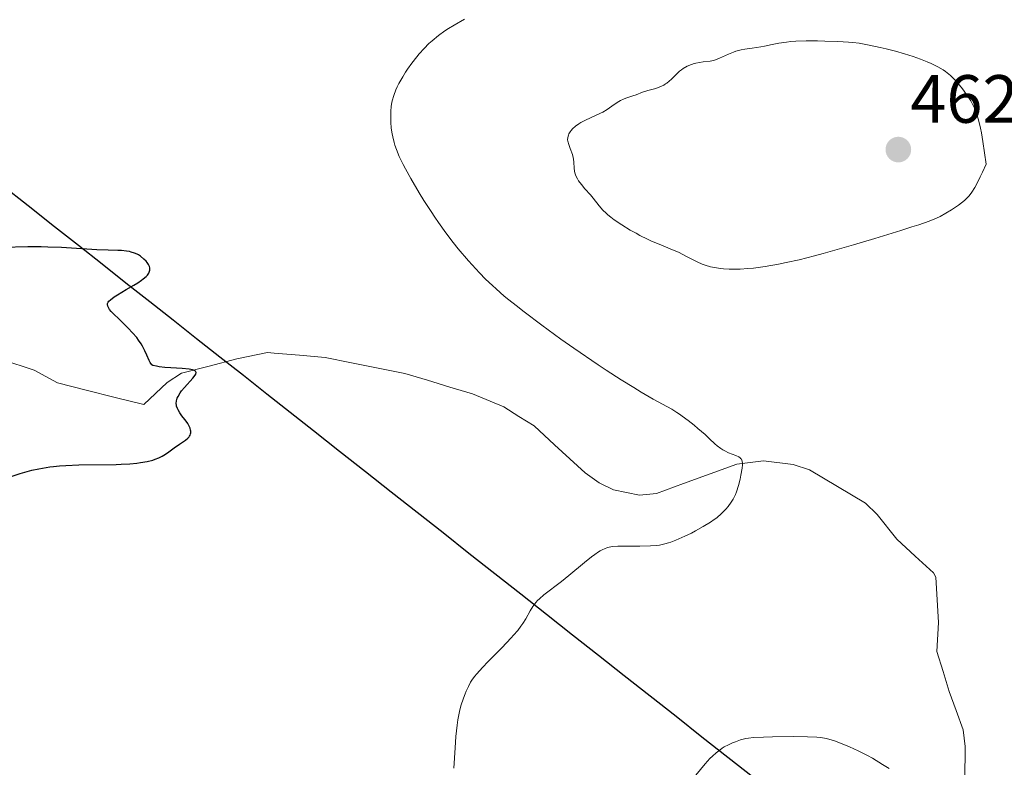
# Model space of a CAD drawing. Units: metres. Extents: x 632594 to 635259, y 4662596 to 4664915.
# Drawn here: x 634107 to 634252, y 4663595 to 4663705 of the extents above; entities that cross this region are included whole.
import ezdxf
from ezdxf.enums import TextEntityAlignment as Align

# ---------------------------------------------------------------- set-up
doc = ezdxf.new("R2010")
doc.units = ezdxf.units.M
doc.header["$MEASUREMENT"] = 0
for name, color, linetype, lineweight in [('Carátula', 7, 'Continuous', 5), ('Comunidad autónoma', 142, 'Continuous', 30), ('Corriente natural lineal', 142, 'Continuous', 13), ('Curva de nivel maestra', 36, 'Continuous', 30), ('Curva de nivel normal', 36, 'Continuous', 0), ('Municipio', 9, 'Continuous', 13), ('Municipio CxS', 142, 'Continuous', 0), ('Provincia', 19, 'Continuous', 0), ('Punto de cota en terreno', 7, 'Continuous', 0), ('Rótulo de punto de cota en terreno', 19, 'Continuous', 0)]:
    doc.layers.add(name, color=color, linetype=linetype, lineweight=lineweight)
doc.styles.add('Arial', font='txt', dxfattribs={"height": 0.2})

# ---------------------------------------------------------------- blocks, each defined once
blk = doc.blocks.new('5PATER')
at = {"layer": 'Carátula', "linetype": 'Continuous', "lineweight": 5}
h = blk.add_hatch(color=250, dxfattribs=at)
edge = h.paths.add_edge_path()
edge.add_ellipse((0, 0.01), major_axis=(-1.33, -1.34), ratio=0.999422, start_angle=0, end_angle=360)

msp = doc.modelspace()

# ---------------------------------------------------------------- linework, layer by layer
at = {"layer": 'Comunidad autónoma', "color": 142, "linetype": 'Continuous', "lineweight": 30}
msp.add_polyline3d([(634215.1984, 4663593.2411, 460.8612), (634211.3926, 4663596.2416, 460.079), (634207.5868, 4663599.2421, 459.3237), (634203.7811, 4663602.2426, 458.5153), (634199.9753, 4663605.2432, 457.6976), (634196.1695, 4663608.2437, 456.9306), (634192.3637, 4663611.2442, 456.2299), (634188.5579, 4663614.2447, 455.6416), (634184.7521, 4663617.2453, 455.1056), (634180.9463, 4663620.2458, 454.5742), (634177.1405, 4663623.2463, 454.0979), (634173.3347, 4663626.2468, 453.5588), (634169.5289, 4663629.2474, 453.0725), (634165.7232, 4663632.2479, 452.5872), (634161.9174, 4663635.2484, 452.1687), (634158.1116, 4663638.2489, 451.7413), (634154.3058, 4663641.2495, 451.3399), (634150.5, 4663644.25, 450.9824), (634147.0586, 4663646.9629, 450.8176), (634143.6171, 4663649.6757, 450.8094), (634140.1757, 4663652.3886, 450.6108), (634136.7343, 4663655.1014, 450.3157), (634133.2929, 4663657.8143, 450.5415), (634129.8514, 4663660.5271, 450.4291), (634126.41, 4663663.24, 450.2593), (634122.9175, 4663665.995, 449.6766), (634119.425, 4663668.75, 449.2273), (634115.9325, 4663671.505, 450.1118), (634112.44, 4663674.26, 450.7879), (634108.5492, 4663677.3276, 450.9293), (634104.6584, 4663680.3952, 451.031)], dxfattribs=at)
at = {"layer": 'Corriente natural lineal', "color": 142, "linetype": 'Continuous', "lineweight": 13}
msp.add_polyline3d([(634246.2451, 4663592.9151, 459.236), (634246.3001, 4663597.8401, 458.7833), (634245.9901, 4663600.3201, 458.592), (634244.9551, 4663603.1401, 458.3598), (634243.9201, 4663605.9601, 458.0841), (634243.0251, 4663608.9001, 457.7465), (634242.1301, 4663611.8401, 457.3829), (634242.3401, 4663616.0701, 457.0643), (634242.1601, 4663619.4201, 456.8038), (634241.9801, 4663622.7701, 456.4612), (634241.6501, 4663623.3701, 456.3597), (634238.9351, 4663625.8601, 456.3579), (634236.2201, 4663628.3501, 455.8777), (634233.3401, 4663631.9601, 455.764), (634231.6301, 4663633.6201, 455.4026), (634227.5051, 4663636.0801, 455.5279), (634223.3801, 4663638.5401, 455.2437), (634221.0201, 4663639.3201, 455.2063), (634216.6501, 4663639.8501, 455.2012), (634212.7401, 4663639.3701, 454.9424), (634208.8034, 4663637.9368, 454.7378), (634204.8668, 4663636.5034, 454.6055), (634200.9301, 4663635.0701, 454.4669), (634198.4301, 4663634.8301, 454.3475), (634194.5701, 4663635.5901, 454.2159), (634192.4601, 4663636.6101, 454.1142), (634190.4101, 4663638.0901, 453.9424), (634188.1701, 4663640.1601, 453.8068), (634185.9301, 4663642.2301, 453.6257), (634182.9301, 4663645.0001, 453.5372), (634180.6901, 4663646.3901, 453.4496), (634178.4501, 4663647.7801, 453.2709), (634173.8501, 4663649.7001, 452.9892), (634170.5401, 4663650.7068, 452.8122), (634167.2301, 4663651.7134, 452.5474), (634163.9201, 4663652.7201, 452.157), (634160.0068, 4663653.5001, 451.7671), (634156.0934, 4663654.2801, 451.6197), (634152.1801, 4663655.0601, 451.4243), (634148.4551, 4663655.3701, 451.2913), (634144.7301, 4663655.6801, 451.1381), (634143.7301, 4663655.7601, 451.0893), (634139.2401, 4663654.8401, 450.6102), (634135.1751, 4663653.7851, 450.0582), (634131.1101, 4663652.7301, 449.9617), (634128.9801, 4663651.3801, 449.8637), (634125.5601, 4663648.1301, 449.4389), (634121.3201, 4663649.1868, 449.3417), (634117.0801, 4663650.2434, 449.2487), (634112.8401, 4663651.3001, 448.9922), (634109.4401, 4663653.2101, 448.4396), (634104.6901, 4663654.7301, 448.044)], dxfattribs=at)
at = {"layer": 'Curva de nivel maestra', "color": 36, "linetype": 'Continuous', "lineweight": 30}
msp.add_polyline3d([(634105.91, 4663637.52, 450), (634107.35, 4663637.98, 450), (634108.04, 4663638.19, 450), (634109.08, 4663638.46, 450), (634110.11, 4663638.68, 450), (634110.64, 4663638.78, 450), (634111.72, 4663638.95, 450), (634112.29, 4663639.02, 450), (634113.16, 4663639.11, 450), (634114.08, 4663639.17, 450), (634116.01, 4663639.25, 450), (634121.5, 4663639.34, 450), (634122.23, 4663639.36, 450), (634123.49, 4663639.43, 450), (634124.51, 4663639.52, 450), (634125.08, 4663639.6, 450), (634126.05, 4663639.77, 450), (634126.86, 4663639.97, 450), (634127.23, 4663640.08, 450), (634127.75, 4663640.28, 450), (634128.25, 4663640.53, 450), (634128.5, 4663640.68, 450), (634129.01, 4663641.01, 450), (634130.03, 4663641.76, 450), (634130.78, 4663642.3, 450), (634131.67, 4663642.9, 450), (634132.02, 4663643.18, 450), (634132.2, 4663643.38, 450), (634132.28, 4663643.48, 450), (634132.36, 4663643.65, 450), (634132.42, 4663643.83, 450), (634132.44, 4663643.95, 450), (634132.44, 4663644.22, 450), (634132.42, 4663644.36, 450), (634132.34, 4663644.66, 450), (634132.25, 4663644.87, 450), (634132.01, 4663645.33, 450), (634131.76, 4663645.69, 450), (634131.57, 4663645.94, 450), (634131.15, 4663646.47, 450), (634130.84, 4663646.9, 450), (634130.58, 4663647.34, 450), (634130.48, 4663647.57, 450), (634130.37, 4663647.89, 450), (634130.34, 4663648.05, 450), (634130.31, 4663648.29, 450), (634130.34, 4663648.67, 450), (634130.46, 4663649.07, 450), (634130.58, 4663649.33, 450), (634130.9, 4663649.87, 450), (634131.09, 4663650.13, 450), (634131.51, 4663650.65, 450), (634132.74, 4663652, 450), (634133.08, 4663652.44, 450), (634133.18, 4663652.62, 450), (634133.23, 4663652.85, 450), (634133.16, 4663653.03, 450), (634133.07, 4663653.1, 450), (634132.87, 4663653.2, 450), (634132.69, 4663653.25, 450), (634132.21, 4663653.34, 450), (634131.2, 4663653.43, 450), (634129.54, 4663653.53, 450), (634128.66, 4663653.6, 450), (634127.81, 4663653.7, 450), (634127.41, 4663653.76, 450), (634126.86, 4663653.87, 450), (634126.74, 4663653.99, 450), (634126.5, 4663654.33, 450), (634126.35, 4663654.63, 450), (634126.01, 4663655.37, 450), (634125.71, 4663656.01, 450), (634125.35, 4663656.71, 450), (634125.14, 4663657.07, 450), (634124.78, 4663657.61, 450), (634124.5, 4663657.98, 450), (634123.9, 4663658.69, 450), (634123.24, 4663659.38, 450), (634121.92, 4663660.66, 450), (634121.08, 4663661.47, 450), (634120.75, 4663661.82, 450), (634120.51, 4663662.12, 450), (634120.39, 4663662.3, 450), (634120.24, 4663662.61, 450), (634120.2, 4663662.83, 450), (634120.21, 4663662.99, 450), (634120.3, 4663663.19, 450), (634120.39, 4663663.31, 450), (634120.64, 4663663.55, 450), (634121.19, 4663663.96, 450), (634121.66, 4663664.28, 450), (634122.96, 4663665.04, 450), (634124.08, 4663665.69, 450), (634124.66, 4663666.04, 450), (634125.21, 4663666.41, 450), (634125.46, 4663666.6, 450), (634125.9, 4663666.98, 450), (634126.08, 4663667.16, 450), (634126.28, 4663667.44, 450), (634126.4, 4663667.72, 450), (634126.44, 4663667.9, 450), (634126.45, 4663668.02, 450), (634126.42, 4663668.25, 450), (634126.38, 4663668.41, 450), (634126.23, 4663668.73, 450), (634126.02, 4663669.03, 450), (634125.87, 4663669.21, 450), (634125.55, 4663669.53, 450), (634125.07, 4663669.93, 450), (634124.78, 4663670.12, 450), (634124.58, 4663670.22, 450), (634124.17, 4663670.39, 450), (634123.69, 4663670.54, 450), (634123.42, 4663670.61, 450), (634122.98, 4663670.69, 450), (634122.27, 4663670.77, 450), (634121.74, 4663670.79, 450), (634120.3, 4663670.81, 450), (634118.62, 4663670.87, 450), (634113.44, 4663671.2, 450), (634111.45, 4663671.28, 450), (634110.45, 4663671.3, 450), (634108.5, 4663671.31, 450), (634104.82, 4663671.23, 450)], dxfattribs=at)
at = {"layer": 'Curva de nivel normal', "color": 36, "linetype": 'Continuous', "lineweight": 0}
for points in [[(634171.13, 4663594.69, 455), (634171.3, 4663597.66, 455), (634171.42, 4663599.35, 455), (634171.6, 4663601, 455), (634171.72, 4663601.78, 455), (634171.85, 4663602.52, 455), (634171.95, 4663602.98, 455), (634172.16, 4663603.83, 455), (634172.52, 4663604.96, 455), (634172.77, 4663605.61, 455), (634172.93, 4663606, 455), (634173.25, 4663606.68, 455), (634173.59, 4663607.32, 455), (634173.77, 4663607.6, 455), (634174.16, 4663608.15, 455), (634174.48, 4663608.54, 455), (634175.32, 4663609.46, 455), (634176.18, 4663610.34, 455), (634178.18, 4663612.38, 455), (634179.54, 4663613.82, 455), (634179.91, 4663614.22, 455), (634180.52, 4663614.93, 455), (634180.99, 4663615.54, 455), (634181.24, 4663615.92, 455), (634181.68, 4663616.64, 455), (634182.34, 4663617.82, 455), (634182.72, 4663618.42, 455), (634183.17, 4663619.01, 455), (634183.42, 4663619.3, 455), (634183.7, 4663619.58, 455), (634184.34, 4663620.14, 455), (634186.94, 4663622.12, 455), (634188.03, 4663623.01, 455), (634190.31, 4663624.9, 455), (634191.36, 4663625.73, 455), (634191.83, 4663626.08, 455), (634192.39, 4663626.46, 455), (634192.65, 4663626.62, 455), (634193.01, 4663626.81, 455), (634193.25, 4663626.92, 455), (634193.71, 4663627.09, 455), (634194.18, 4663627.2, 455), (634194.51, 4663627.25, 455), (634195.24, 4663627.3, 455), (634196.22, 4663627.32, 455), (634198.44, 4663627.32, 455), (634200.03, 4663627.35, 455), (634200.94, 4663627.43, 455), (634201.36, 4663627.48, 455), (634202.14, 4663627.64, 455), (634202.66, 4663627.78, 455), (634203.01, 4663627.9, 455), (634203.73, 4663628.17, 455), (634205.09, 4663628.77, 455), (634206.03, 4663629.23, 455), (634206.65, 4663629.55, 455), (634207.78, 4663630.18, 455), (634208.83, 4663630.82, 455), (634209.41, 4663631.23, 455), (634209.77, 4663631.5, 455), (634210.45, 4663632.09, 455), (634211.11, 4663632.76, 455), (634211.43, 4663633.13, 455), (634211.89, 4663633.76, 455), (634212.17, 4663634.24, 455), (634212.31, 4663634.49, 455), (634212.5, 4663634.89, 455), (634212.67, 4663635.32, 455), (634212.97, 4663636.23, 455), (634213.2, 4663637.15, 455), (634213.32, 4663637.74, 455), (634213.48, 4663638.77, 455), (634213.53, 4663639.29, 455), (634213.53, 4663639.51, 455), (634213.5, 4663639.78, 455), (634213.43, 4663639.99, 455), (634213.38, 4663640.09, 455), (634213.28, 4663640.22, 455), (634213.2, 4663640.29, 455), (634212.99, 4663640.43, 455), (634212.58, 4663640.63, 455), (634211.51, 4663641.05, 455), (634210.93, 4663641.32, 455), (634210.65, 4663641.48, 455), (634210.37, 4663641.65, 455), (634209.84, 4663642.06, 455), (634209.48, 4663642.37, 455), (634208.71, 4663643.09, 455), (634208.04, 4663643.72, 455), (634207, 4663644.63, 455), (634206.43, 4663645.1, 455), (634205.56, 4663645.79, 455), (634204.7, 4663646.43, 455), (634204.29, 4663646.72, 455), (634203.9, 4663646.97, 455), (634203.15, 4663647.43, 455), (634200.43, 4663648.93, 455), (634198.64, 4663649.97, 455), (634197.56, 4663650.62, 455), (634195.7, 4663651.78, 455), (634193.52, 4663653.19, 455), (634192.31, 4663653.99, 455), (634188.74, 4663656.43, 455), (634186.86, 4663657.76, 455), (634184.07, 4663659.79, 455), (634181.45, 4663661.75, 455), (634180.27, 4663662.67, 455), (634179.2, 4663663.54, 455), (634178.54, 4663664.09, 455), (634177.34, 4663665.13, 455), (634176.79, 4663665.62, 455), (634175.79, 4663666.57, 455), (634174.89, 4663667.48, 455), (634174.33, 4663668.07, 455), (634173.27, 4663669.24, 455), (634171.76, 4663671.04, 455), (634171.02, 4663671.96, 455), (634169.94, 4663673.4, 455), (634168.86, 4663674.9, 455), (634168.32, 4663675.69, 455), (634167.78, 4663676.49, 455), (634166.72, 4663678.14, 455), (634166.04, 4663679.24, 455), (634164.79, 4663681.36, 455), (634164, 4663682.8, 455), (634163.66, 4663683.44, 455), (634163.1, 4663684.61, 455), (634162.68, 4663685.64, 455), (634162.46, 4663686.27, 455), (634162.34, 4663686.68, 455), (634162.14, 4663687.47, 455), (634162.05, 4663687.91, 455), (634161.93, 4663688.78, 455), (634161.86, 4663689.64, 455), (634161.84, 4663690.2, 455), (634161.86, 4663691.27, 455), (634161.92, 4663691.95, 455), (634161.97, 4663692.29, 455), (634162.06, 4663692.79, 455), (634162.28, 4663693.57, 455), (634162.6, 4663694.4, 455), (634162.8, 4663694.85, 455), (634163.04, 4663695.32, 455), (634163.6, 4663696.31, 455), (634164.02, 4663696.99, 455), (634164.32, 4663697.44, 455), (634164.95, 4663698.33, 455), (634165.67, 4663699.27, 455), (634166.03, 4663699.7, 455), (634166.75, 4663700.49, 455), (634167.46, 4663701.19, 455), (634167.92, 4663701.61, 455), (634168.85, 4663702.37, 455), (634169.8, 4663703.06, 455), (634170.31, 4663703.4, 455), (634171.15, 4663703.91, 455), (634172.7, 4663704.78, 455)], [(634188.72, 4663684.22, 460), (634188.76, 4663683.76, 460), (634188.8, 4663682.87, 460), (634188.86, 4663682.42, 460), (634188.91, 4663682.2, 460), (634189.07, 4663681.76, 460), (634189.28, 4663681.32, 460), (634189.46, 4663681.04, 460), (634189.86, 4663680.47, 460), (634190.39, 4663679.85, 460), (634191.19, 4663678.98, 460), (634191.6, 4663678.49, 460), (634192.48, 4663677.36, 460), (634193.04, 4663676.72, 460), (634193.5, 4663676.27, 460), (634193.77, 4663676.04, 460), (634194.2, 4663675.68, 460), (634194.69, 4663675.3, 460), (634195.81, 4663674.54, 460), (634197.06, 4663673.79, 460), (634197.91, 4663673.31, 460), (634198.48, 4663673.01, 460), (634199.6, 4663672.45, 460), (634200.19, 4663672.17, 460), (634201.3, 4663671.69, 460), (634203.26, 4663670.9, 460), (634204.14, 4663670.52, 460), (634205.34, 4663669.91, 460), (634206.87, 4663669.12, 460), (634207.64, 4663668.78, 460), (634208.04, 4663668.63, 460), (634208.86, 4663668.39, 460), (634209.72, 4663668.21, 460), (634210.33, 4663668.12, 460), (634210.74, 4663668.08, 460), (634211.61, 4663668.02, 460), (634212.65, 4663668.02, 460), (634213.19, 4663668.03, 460), (634214.34, 4663668.11, 460), (634215.15, 4663668.19, 460), (634216.9, 4663668.42, 460), (634218.86, 4663668.77, 460), (634219.98, 4663669, 460), (634221.88, 4663669.43, 460), (634224.14, 4663670.01, 460), (634225.43, 4663670.36, 460), (634229.88, 4663671.62, 460), (634233.01, 4663672.55, 460), (634236.84, 4663673.73, 460), (634238.44, 4663674.24, 460), (634239.45, 4663674.57, 460), (634240.99, 4663675.11, 460), (634242.07, 4663675.54, 460), (634242.6, 4663675.78, 460), (634243.46, 4663676.25, 460), (634244.28, 4663676.76, 460), (634244.69, 4663677.03, 460), (634245.3, 4663677.46, 460), (634246.16, 4663678.14, 460), (634246.63, 4663678.58, 460), (634246.87, 4663678.84, 460), (634247.26, 4663679.35, 460), (634247.7, 4663680.06, 460), (634247.95, 4663680.5, 460), (634248.51, 4663681.61, 460), (634248.84, 4663682.29, 460), (634249.38, 4663683.49, 460), (634248.89, 4663686.8, 460), (634248.67, 4663688.06, 460), (634248.53, 4663688.78, 460), (634248.25, 4663689.97, 460), (634247.97, 4663690.9, 460), (634247.78, 4663691.41, 460), (634247.64, 4663691.73, 460), (634247.36, 4663692.31, 460), (634247.09, 4663692.78, 460), (634246.5, 4663693.7, 460), (634245.87, 4663694.56, 460), (634245.45, 4663695.08, 460), (634244.66, 4663695.98, 460), (634244.13, 4663696.5, 460), (634243.88, 4663696.72, 460), (634243.39, 4663697.1, 460), (634243.05, 4663697.33, 460), (634242.26, 4663697.78, 460), (634241.27, 4663698.25, 460), (634240.7, 4663698.51, 460), (634239.72, 4663698.9, 460), (634238.62, 4663699.3, 460), (634238.02, 4663699.5, 460), (634237.38, 4663699.69, 460), (634236.04, 4663700.07, 460), (634234.68, 4663700.42, 460), (634233.8, 4663700.63, 460), (634232.18, 4663700.99, 460), (634230.69, 4663701.25, 460), (634229.76, 4663701.37, 460), (634229.11, 4663701.43, 460), (634227.58, 4663701.51, 460), (634225.64, 4663701.58, 460), (634224.56, 4663701.6, 460), (634222.93, 4663701.59, 460), (634221.37, 4663701.54, 460), (634220.66, 4663701.5, 460), (634220.01, 4663701.43, 460), (634218.88, 4663701.26, 460), (634217.91, 4663701.07, 460), (634216.77, 4663700.81, 460), (634216.23, 4663700.7, 460), (634214.99, 4663700.52, 460), (634213.9, 4663700.37, 460), (634213.36, 4663700.28, 460), (634212.58, 4663700.09, 460), (634212.21, 4663699.96, 460), (634211.49, 4663699.67, 460), (634210.18, 4663699.06, 460), (634209.59, 4663698.82, 460), (634209.31, 4663698.73, 460), (634208.78, 4663698.62, 460), (634207.75, 4663698.5, 460), (634207.21, 4663698.43, 460), (634206.7, 4663698.33, 460), (634206.44, 4663698.26, 460), (634206.04, 4663698.13, 460), (634205.44, 4663697.88, 460), (634204.85, 4663697.55, 460), (634204.57, 4663697.35, 460), (634204.3, 4663697.14, 460), (634203.79, 4663696.65, 460), (634203.12, 4663695.98, 460), (634202.78, 4663695.67, 460), (634202.43, 4663695.38, 460), (634202.25, 4663695.26, 460), (634201.97, 4663695.09, 460), (634201.4, 4663694.82, 460), (634200.8, 4663694.62, 460), (634199.64, 4663694.31, 460), (634198.86, 4663694.06, 460), (634197.91, 4663693.69, 460), (634197.45, 4663693.52, 460), (634196.99, 4663693.37, 460), (634196.38, 4663693.16, 460), (634196.07, 4663693.04, 460), (634195.61, 4663692.83, 460), (634195.38, 4663692.71, 460), (634194.69, 4663692.24, 460), (634193.65, 4663691.5, 460), (634193.03, 4663691.12, 460), (634192.69, 4663690.95, 460), (634191.96, 4663690.61, 460), (634190.48, 4663689.95, 460), (634189.8, 4663689.6, 460), (634189.51, 4663689.42, 460), (634188.99, 4663689.05, 460), (634188.57, 4663688.67, 460), (634188.35, 4663688.41, 460), (634188.23, 4663688.25, 460), (634188.03, 4663687.92, 460), (634187.96, 4663687.75, 460), (634187.86, 4663687.41, 460), (634187.85, 4663687.07, 460), (634187.87, 4663686.85, 460), (634188, 4663686.37, 460), (634188.24, 4663685.77, 460), (634188.57, 4663684.89, 460), (634188.68, 4663684.44, 460), (634188.72, 4663684.22, 460)], [(634235.1, 4663594.6, 460), (634234.12, 4663595.23, 460), (634232.65, 4663596.12, 460), (634231.93, 4663596.52, 460), (634230.55, 4663597.23, 460), (634229.26, 4663597.83, 460), (634228.47, 4663598.16, 460), (634227.08, 4663598.68, 460), (634226.23, 4663598.94, 460), (634225.84, 4663599.04, 460), (634225.06, 4663599.18, 460), (634224.49, 4663599.24, 460), (634223.11, 4663599.3, 460), (634221.02, 4663599.32, 460), (634217.97, 4663599.29, 460), (634216.64, 4663599.25, 460), (634215.16, 4663599.16, 460), (634214.44, 4663599.08, 460), (634214.03, 4663599.01, 460), (634213.28, 4663598.82, 460), (634212.5, 4663598.56, 460), (634212.1, 4663598.4, 460), (634211.48, 4663598.12, 460), (634210.87, 4663597.79, 460), (634210.56, 4663597.6, 460), (634210.27, 4663597.39, 460), (634209.69, 4663596.94, 460), (634209.13, 4663596.45, 460), (634208.77, 4663596.09, 460), (634208.08, 4663595.33, 460), (634205.76, 4663592.49, 460)]]:
    msp.add_polyline3d(points, dxfattribs=at)
at = {"layer": 'Municipio', "color": 9, "linetype": 'Continuous', "lineweight": 13}
msp.add_polyline3d([(634215.1984, 4663593.2411, 460.8612), (634211.3926, 4663596.2416, 460.079), (634207.5868, 4663599.2421, 459.3237), (634203.7811, 4663602.2426, 458.5153), (634199.9753, 4663605.2432, 457.6976), (634196.1695, 4663608.2437, 456.9306), (634192.3637, 4663611.2442, 456.2299), (634188.5579, 4663614.2447, 455.6416), (634184.7521, 4663617.2453, 455.1056), (634180.9463, 4663620.2458, 454.5742), (634177.1405, 4663623.2463, 454.0979), (634173.3347, 4663626.2468, 453.5588), (634169.5289, 4663629.2474, 453.0725), (634165.7232, 4663632.2479, 452.5872), (634161.9174, 4663635.2484, 452.1687), (634158.1116, 4663638.2489, 451.7413), (634154.3058, 4663641.2495, 451.3399), (634150.5, 4663644.25, 450.9824), (634147.0586, 4663646.9629, 450.8176), (634143.6171, 4663649.6757, 450.8094), (634140.1757, 4663652.3886, 450.6108), (634136.7343, 4663655.1014, 450.3157), (634133.2929, 4663657.8143, 450.5415), (634129.8514, 4663660.5271, 450.4291), (634126.41, 4663663.24, 450.2593), (634122.9175, 4663665.995, 449.6766), (634119.425, 4663668.75, 449.2273), (634115.9325, 4663671.505, 450.1118), (634112.44, 4663674.26, 450.7879), (634108.5492, 4663677.3276, 450.9293), (634104.6584, 4663680.3952, 451.031)], dxfattribs=at)
at = {"layer": 'Municipio CxS', "color": 142, "linetype": 'Continuous', "lineweight": 0}
msp.add_polyline3d([(634104.6584, 4663680.3952, 451.031), (634108.5492, 4663677.3276, 450.9293), (634112.44, 4663674.26, 450.7879), (634115.9325, 4663671.505, 450.1118), (634119.425, 4663668.75, 449.2273), (634122.9175, 4663665.995, 449.6766), (634126.41, 4663663.24, 450.2593), (634129.8514, 4663660.5271, 450.4291), (634133.2929, 4663657.8143, 450.5415), (634136.7343, 4663655.1014, 450.3157), (634140.1757, 4663652.3886, 450.6108), (634143.6171, 4663649.6757, 450.8094), (634147.0586, 4663646.9629, 450.8176), (634150.5, 4663644.25, 450.9824), (634154.3058, 4663641.2495, 451.3399), (634158.1116, 4663638.2489, 451.7413), (634161.9174, 4663635.2484, 452.1687), (634165.7232, 4663632.2479, 452.5872), (634169.5289, 4663629.2474, 453.0725), (634173.3347, 4663626.2468, 453.5588), (634177.1405, 4663623.2463, 454.0979), (634180.9463, 4663620.2458, 454.5742), (634184.7521, 4663617.2453, 455.1056), (634188.5579, 4663614.2447, 455.6416), (634192.3637, 4663611.2442, 456.2299), (634196.1695, 4663608.2437, 456.9306), (634199.9753, 4663605.2432, 457.6976), (634203.7811, 4663602.2426, 458.5153), (634207.5868, 4663599.2421, 459.3237), (634211.3926, 4663596.2416, 460.079), (634215.1984, 4663593.2411, 460.8612)], dxfattribs=at)
at = {"layer": 'Provincia', "color": 19, "linetype": 'Continuous', "lineweight": 0}
msp.add_polyline3d([(634215.1984, 4663593.2411, 460.8612), (634211.3926, 4663596.2416, 460.079), (634207.5868, 4663599.2421, 459.3237), (634203.7811, 4663602.2426, 458.5153), (634199.9753, 4663605.2432, 457.6976), (634196.1695, 4663608.2437, 456.9306), (634192.3637, 4663611.2442, 456.2299), (634188.5579, 4663614.2447, 455.6416), (634184.7521, 4663617.2453, 455.1056), (634180.9463, 4663620.2458, 454.5742), (634177.1405, 4663623.2463, 454.0979), (634173.3347, 4663626.2468, 453.5588), (634169.5289, 4663629.2474, 453.0725), (634165.7232, 4663632.2479, 452.5872), (634161.9174, 4663635.2484, 452.1687), (634158.1116, 4663638.2489, 451.7413), (634154.3058, 4663641.2495, 451.3399), (634150.5, 4663644.25, 450.9824), (634147.0586, 4663646.9629, 450.8176), (634143.6171, 4663649.6757, 450.8094), (634140.1757, 4663652.3886, 450.6108), (634136.7343, 4663655.1014, 450.3157), (634133.2929, 4663657.8143, 450.5415), (634129.8514, 4663660.5271, 450.4291), (634126.41, 4663663.24, 450.2593), (634122.9175, 4663665.995, 449.6766), (634119.425, 4663668.75, 449.2273), (634115.9325, 4663671.505, 450.1118), (634112.44, 4663674.26, 450.7879), (634108.5492, 4663677.3276, 450.9293), (634104.6584, 4663680.3952, 451.031)], dxfattribs=at)

# ---------------------------------------------------------------- block references
at = {"layer": 'Punto de cota en terreno', "linetype": 'Continuous', "lineweight": 0}
msp.add_blockref('5PATER', (634236.46, 4663685.61, 462.77), dxfattribs=at)

# ---------------------------------------------------------------- texts
at = {"layer": 'Rótulo de punto de cota en terreno', "color": 19, "linetype": 'Continuous', "lineweight": 0, "style": 'Arial'}
msp.add_text('462,77', height=7, dxfattribs=at).set_placement((634238.2239, 4663687.3739), align=Align.BOTTOM_LEFT)

doc.saveas('drawing.dxf')
